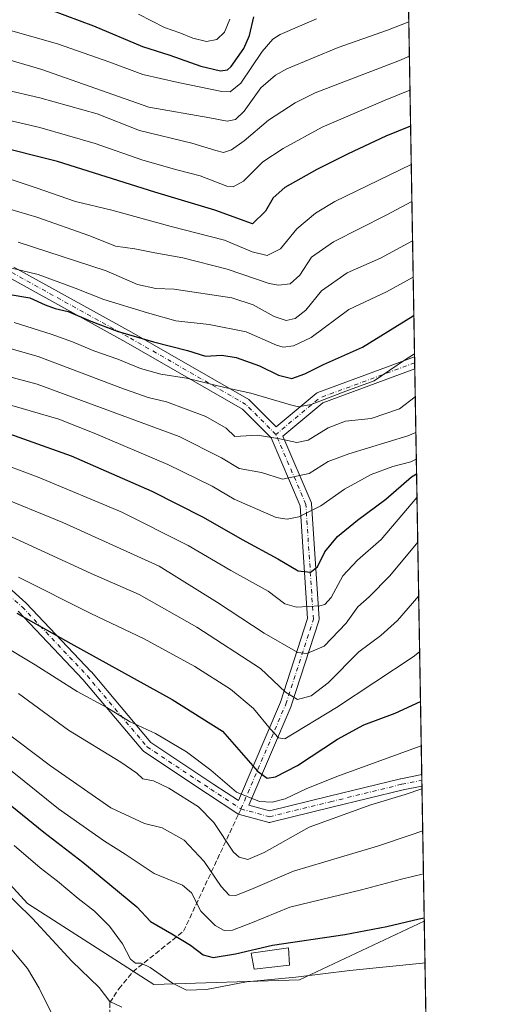
# Model space of a CAD drawing. Units: metres. Extents: x 613580 to 617031, y 4771018 to 4773389.
# Drawn here: x 616854 to 617010, y 4772663 to 4772976 of the extents above; entities that cross this region are included whole.
import ezdxf

# ---------------------------------------------------------------- set-up
doc = ezdxf.new("R2010")
doc.units = ezdxf.units.M
doc.header["$MEASUREMENT"] = 0
doc.linetypes.add('DGN Style 3', pattern=[2.307223458686699, 1.648016756204785, -0.6592067024819142])
doc.linetypes.add('DGN Style 4', pattern=[2.6384748266838614, 1.318413404963828, -0.6592067024819142, 0.001648016756204785, -0.6592067024819142])
for name, color, linetype, lineweight in [('Arbolado forestal CxS', 92, 'Continuous', 0), ('Comarca CxS', 21, 'Continuous', 0), ('Comunidad Autónoma CxS', 142, 'Continuous', 0), ('Curva de nivel maestra', 30, 'Continuous', 30), ('Curva de nivel normal', 30, 'Continuous', 0), ('Edificación ligera Cxs', 1, 'Continuous', 0), ('Espacio natural protegido CxS', 121, 'Continuous', 0), ('Municipio CxS', 4, 'Continuous', 0), ('Pastizal CxS', 92, 'Continuous', 0), ('Pista no pavimentada Cxs', 111, 'Continuous', 0), ('Pista no pavimentada eje', 91, 'DGN Style 4', 0), ('Provincia CxS', 1, 'Continuous', 0), ('Senda', 7, 'DGN Style 3', 0), ('Senda no paivmentada conexión', 7, 'DGN Style 3', 0)]:
    doc.layers.add(name, color=color, linetype=linetype, lineweight=lineweight)

# ---------------------------------------------------------------- blocks, each defined once
blk = doc.blocks.new('*U24')
at = {"layer": 'Pista no pavimentada Cxs', "color": 111, "linetype": 'Continuous', "lineweight": 0}
for points in [[(616851.6731000004, 4772897.124700001, 780.9009999999981), (616888.9921000004, 4772876.479900001, 792.7455999999949), (616926.3126999997, 4772855.0405, 782.4468000000053), (616926.5713000001, 4772854.8597, 782.2709999999935), (616926.6870999997, 4772854.753500001, 782.1943000000028), (616935.0494999997, 4772846.390900001, 794.5746000000072), (616947.7544999998, 4772856.983899999, 783.8387999999978), (616948.0072999997, 4772857.160300001, 783.4468000000053), (616948.2840999998, 4772857.290100001, 783.1643999999943), (616979.0069000004, 4772868.6284, 785.0154999999941), (616979.0723000001, 4772864.815099999, 788.9187999999995), (616949.8214999996, 4772854.020099999, 792.1291000000057), (616937.1221000003, 4772843.4319, 804.4804000000004), (616946.1187000005, 4772822.4397, 814.9272000000057), (616946.2149, 4772822.149700001, 815.0259999999981), (616946.2605, 4772821.8477, 815.130099999995), (616948.6419000002, 4772785.335100001, 824.9668999999994), (616948.6423000004, 4772785.108300001, 825.0877999999939), (616948.6142999995, 4772784.883500001, 825.2222999999941), (616948.5582999998, 4772784.663899999, 825.3632000000072), (616939.8271000005, 4772757.6765, 840.0901000000014), (616939.8057000004, 4772757.614900001, 840.1670000000014), (616939.7686999999, 4772757.521500001, 840.2868000000017), (616926.2966999998, 4772726.086100001, 856.7937999999995), (616932.9029000001, 4772724.287699999, 852.2476000000024), (616951.8973000003, 4772728.939300001, 845.4992000000057), (616974.5186999999, 4772734.4955, 857.6624000000012), (616974.6069, 4772734.514900001, 857.6523000000016), (616981.2844000002, 4772735.803500001, 848.6619999999967), (616981.3470999999, 4772732.1491, 855.359700000001), (616975.3333000002, 4772730.988500001, 858.6610999999976), (616952.7549000002, 4772725.4431, 855.4833999999975), (616933.3071, 4772720.680299999, 853.2697999999947), (616933.0077000001, 4772720.633300001, 853.2381000000023), (616932.7045, 4772720.6371, 853.2191000000021), (616932.4061000004, 4772720.6919, 853.2618999999978), (616923.3541000001, 4772723.156099999, 858.3402999999963), (616923.3552999999, 4772723.160900001, 858.3380999999937), (616923.1756999996, 4772723.2141, 858.3794999999956), (616923.0049000002, 4772723.2905, 858.407600000006), (616922.8454999998, 4772723.3893, 858.4213000000019), (616922.8431000002, 4772723.385700001, 858.4235000000045), (616913.2346999999, 4772729.657299999, 848.0586000000039), (616892.9868999999, 4772743.156099999, 832.7222000000039), (616892.8280999997, 4772743.274900001, 832.7434999999969), (616892.6083000004, 4772743.4943, 832.7666999999929), (616873.5916999998, 4772766.076500001, 849.9985000000015), (616853.0417, 4772787.812100001, 835.9625999999989)], [(616836.8722999999, 4772807.089500001, 842.3331000000036), (616855.4971000003, 4772790.4461, 828.8199000000022), (616855.6054999996, 4772790.340500001, 829.0105999999942), (616876.2433000002, 4772768.5123, 840.4710999999952), (616876.3120999997, 4772768.4351, 840.522100000002), (616895.1971000005, 4772746.009299999, 834.272100000002), (616915.2172999998, 4772732.662500001, 844.5678000000044), (616923.0164999999, 4772727.5715, 856.7590999999958), (616936.4272999996, 4772758.863500001, 841.119000000006), (616945.0273000002, 4772785.444300001, 826.1851000000024), (616942.6882999997, 4772821.305299999, 815.2679999999964), (616933.4212999997, 4772842.9279, 803.3499000000012), (616924.3104999998, 4772852.038899999, 784.3108999999968), (616887.2241000002, 4772873.343900001, 790.2422999999981), (616849.9744999995, 4772893.950099999, 779.8871999999974)]]:
    blk.add_polyline3d(points, dxfattribs=at)

msp = doc.modelspace()

# ---------------------------------------------------------------- linework, layer by layer
at = {"layer": 'Arbolado forestal CxS', "color": 92, "linetype": 'Continuous', "lineweight": 0, "extrusion": (-0.006935823628071335, 0.4045042982770267, 0.9145097960251768), "elevation": 1927079.451133953, "flags": 128}
msp.add_lwpolyline([(-698714.184718782, -4354368.406245893), (-698714.1847187821, -4354205.085140237)], dxfattribs=at)
at = {"layer": 'Arbolado forestal CxS', "color": 92, "linetype": 'Continuous', "lineweight": 0, "extrusion": (-0.005653021352034071, 0.3296212748068142, 0.9440963184677315), "elevation": 1570487.141508866, "flags": 128}
msp.add_lwpolyline([(-698731.1932093833, -4495139.987181999), (-698731.1932093833, -4495137.967281757)], dxfattribs=at)
at = {"layer": 'Arbolado forestal CxS', "color": 92, "linetype": 'Continuous', "lineweight": 0, "extrusion": (-0.004170003359087416, 0.2423941580640555, 0.970168894166579), "elevation": 1155099.069959706, "flags": 128}
msp.add_lwpolyline([(-698985.1418617464, -4619316.659089436), (-698985.1418617464, -4619314.693573816)], dxfattribs=at)
at = {"layer": 'Arbolado forestal CxS', "color": 92, "linetype": 'Continuous', "lineweight": 0, "extrusion": (-0.006408678676703405, 0.3737597260168914, 0.9275034210424226), "elevation": 1780674.646118075, "flags": 128}
msp.add_lwpolyline([(-698714.3904986226, -4416095.37186581), (-698714.3904986226, -4415956.255868406)], dxfattribs=at)
at = {"layer": 'Arbolado forestal CxS', "color": 92, "linetype": 'Continuous', "lineweight": 0, "extrusion": (-0.00602939906365992, 0.3519974734257477, 0.9359815302925699), "elevation": 1677050.231447966, "flags": 128}
msp.add_lwpolyline([(-698631.4578046016, -4456353.919509429), (-698631.4578046016, -4456351.966940929)], dxfattribs=at)
at = {"layer": 'Arbolado forestal CxS', "color": 92, "linetype": 'Continuous', "lineweight": 0, "extrusion": (-0.005759425245129343, 0.3351288521293906, 0.9421547014642994), "elevation": 1596712.502384566, "flags": 128}
msp.add_lwpolyline([(-698900.9069313982, -4485722.121678006), (-698900.9069313983, -4485720.182113525)], dxfattribs=at)
at = {"layer": 'Arbolado forestal CxS', "color": 92, "linetype": 'Continuous', "lineweight": 0, "extrusion": (-0.005852747603156183, 0.3413713381712147, 0.9399102908366777), "elevation": 1626446.766317297, "flags": 128}
msp.add_lwpolyline([(-698706.2622311669, -4475055.231017407), (-698706.2622311669, -4475009.520364453)], dxfattribs=at)
at = {"layer": 'Arbolado forestal CxS', "color": 92, "linetype": 'Continuous', "lineweight": 0}
for points in [[(616972.4596999995, 4773250.4561, 592.3089000000036), (616982.0837000003, 4772689.191500001, 849.5605999999971), (616942.3831000002, 4772670.5549, 854.5627999999997), (616896.1277000001, 4772669.0371, 855.8549999999959), (616855.9380999999, 4772694.836300001, 859.2752999999939), (616839.2562999995, 4772713.047499999, 858.3102000000072), (616826.3649000004, 4772734.2937, 853.7378999999928), (616785.4187000003, 4772791.962900001, 836.5351999999984), (616769.4949000003, 4772797.274300001, 837.5290999999997), (616748.2629000006, 4772804.103499999, 836.4149000000034), (616736.1306999996, 4772822.3145, 827.4333999999944), (616705.2855000002, 4772875.879100001, 801.3025999999954), (616674.9546999997, 4772882.708900001, 794.0155999999988), (616626.4247000003, 4772884.226500001, 779.9468000000053), (616577.1321, 4772865.592900001, 768.866200000004), (616558.1782999998, 4772858.428099999, 763.9084000000004)], [(616558.1782999998, 4772858.428099999, 763.9084000000004), (616577.1321, 4772865.592900001, 768.866200000004), (616626.4247000003, 4772884.226500001, 779.9468000000053), (616674.9546999997, 4772882.708900001, 794.0155999999988), (616705.2855000002, 4772875.879100001, 801.3025999999954), (616736.1306999996, 4772822.3145, 827.4333999999944), (616748.2629000006, 4772804.103499999, 836.4149000000034), (616769.4949000003, 4772797.274300001, 837.5290999999997), (616785.4187000003, 4772791.962900001, 836.5351999999984), (616826.3649000004, 4772734.2937, 853.7378999999928), (616839.2562999995, 4772713.047499999, 858.3102000000072), (616855.9380999999, 4772694.836300001, 859.2752999999939), (616896.1277000001, 4772669.0371, 855.8549999999959), (616942.3831000002, 4772670.5549, 854.5627999999997), (616982.0837000003, 4772689.191500001, 849.5605999999971)]]:
    msp.add_polyline3d(points, dxfattribs=at)
at = {"layer": 'Comarca CxS', "color": 21, "linetype": 'Continuous', "lineweight": 0}
msp.add_3dface([(617009.7500008971, 4771075.699982255), (613618.0800008723, 4771018.439982256), (613579.5200008709, 4773331.979982234), (616970.0800008973, 4773389.239982234)], dxfattribs=at)
at = {"layer": 'Comunidad Autónoma CxS', "color": 142, "linetype": 'Continuous', "lineweight": 0}
msp.add_3dface([(617009.7500008971, 4771075.699982255), (613618.0800008723, 4771018.439982256), (613579.5200008709, 4773331.979982234), (616970.0800008973, 4773389.239982234)], dxfattribs=at)
at = {"layer": 'Curva de nivel maestra', "color": 30, "linetype": 'Continuous', "lineweight": 30, "flags": 128}
for points, elevation in [([(616977.7490999997, 4772941.982100001), (616969.8300000001, 4772938.7601), (616957.8799999999, 4772933.1501), (616947.9900000002, 4772928.190099999), (616937.7599999999, 4772922.420100001), (616934.0999999996, 4772919.190099999), (616931.6799999997, 4772914.960100001), (616927.5300000003, 4772910.960100001), (616915.4800000006, 4772915.2301), (616896.5, 4772921.0001), (616865.4900000002, 4772930.720100001), (616844.7400000002, 4772935.950099999), (616830.2100000001, 4772941.3101), (616816.3200000003, 4772946.0801), (616800.4699999997, 4772950.5701), (616783.4000000004, 4772956.8301), (616753.3600000005, 4772970.800100001), (616744.4400000004, 4772975.210100001), (616732.8799999999, 4772978.8201)], 750), ([(616863.25, 4772978.970100001), (616876.9600000001, 4772973.890100001), (616892.54, 4772967.340100001), (616901.2699999996, 4772964.5101), (616911.1299999999, 4772961.090100001), (616917.3200000003, 4772959.5601), (616919.5800000001, 4772959.9001), (616920.7199999997, 4772960.890100001), (616924.7000000002, 4772966.6601), (616926.5, 4772970.800100001), (616927.9600000001, 4772976.7601)], 725), ([(616849.8899999997, 4772888.520099999), (616856.6799999997, 4772887.370100001), (616861.6100000005, 4772885.200099999), (616864.7400000002, 4772884.040100001), (616868.9500000002, 4772883.0701), (616876.0899999999, 4772879.970100001), (616884.4500000002, 4772876.840100001), (616896.0800000001, 4772873.4001), (616906.8499999996, 4772870.610099999), (616912.5099999999, 4772868.860099999), (616917.7000000002, 4772869.140100001), (616922.2800000003, 4772868.390100001), (616929.7000000002, 4772865.780099999), (616935.7999999998, 4772862.800100001), (616939.9699999997, 4772861.780099999), (616944.1299999999, 4772863.210100001), (616950.0899999999, 4772866.220100001), (616962.4699999997, 4772871.690099999), (616978.5099999999, 4772881.6801), (616978.7802999998, 4772881.8397)], 775), ([(616843.9199999999, 4772846.380100001), (616869.8700000001, 4772837.1601), (616895.5300000003, 4772825.950099999), (616911.7699999996, 4772817.670100001), (616924.2599999999, 4772810.5801), (616935.5199999996, 4772804.4301), (616942.0499999998, 4772800.550100001), (616945.8799999999, 4772800.1601), (616948.1799999997, 4772801.840100001), (616950.5099999999, 4772806.620100001), (616954.5099999999, 4772811.520099999), (616960.8499999996, 4772816.720100001), (616969.9100000003, 4772823.360099999), (616978.0599999996, 4772830.460100001), (616979.6443999996, 4772831.4485)], 800), ([(616852.5599999996, 4772787.120100001), (616869.7800000003, 4772777.4801), (616901.9199999999, 4772759.6601), (616917.9299999997, 4772749.600099999), (616929.04, 4772736.890100001), (616932.1699999999, 4772734.710100001), (616934.8499999996, 4772735.130100001), (616941.8499999996, 4772738.700099999), (616954.5199999996, 4772747.030099999), (616962.8899999997, 4772751.590100001), (616972.8600000005, 4772755.340100001), (616980.8849999999, 4772759.096899999)], 825), ([(616847.5899999999, 4772728.5701), (616861.1600000003, 4772717.550100001), (616873.5899999999, 4772707.9301), (616890.7800000003, 4772693.780099999), (616895.0899999999, 4772689.130100001), (616901.8300000001, 4772685.220100001), (616907.7800000003, 4772681.540100001), (616911.79, 4772678.4901), (616915.0199999996, 4772677.6801), (616922.1399999997, 4772678.870100001), (616933.8499999996, 4772681.5701), (616956.8499999996, 4772685.0001), (616970.1799999997, 4772687.470100001), (616980.5099999999, 4772690.0101), (616982.0647, 4772690.299100001)], 850)]:
    msp.add_lwpolyline(points, dxfattribs=dict(at, elevation=elevation))
at = {"layer": 'Curva de nivel normal', "color": 30, "linetype": 'Continuous', "lineweight": 0, "flags": 128}
for points, elevation in [([(616770.6799999997, 4772981.810000001), (616790.2599999999, 4772973.039999999), (616807.4500000002, 4772967.67), (616821.4699999997, 4772964.100000001), (616841, 4772956.75), (616849.0499999998, 4772953.539999999), (616859.9199999999, 4772950.949999999), (616878.1799999997, 4772945.84), (616891.5999999996, 4772940.600000001), (616908.1799999997, 4772936.52), (616915.8499999996, 4772934.199999999), (616918.2699999996, 4772933.619999999), (616920.8600000005, 4772934.41), (616924.8799999999, 4772937.289999999), (616932.6299999999, 4772943.84), (616941.0700000003, 4772949.42), (616947.4600000001, 4772952.57), (616974.1799999997, 4772962.880000001), (616977.3687000005, 4772964.1655)], 740), ([(616827.0999999996, 4772980.710000001), (616849.7999999998, 4772972.609999999), (616865.5099999999, 4772968.130000001), (616882.1799999997, 4772962.26), (616892.6100000005, 4772958.350000001), (616903.9000000004, 4772955.800000001), (616917.7100000001, 4772952.949999999), (616920.3600000005, 4772952.880000001), (616923.8399999999, 4772955.67), (616930.6200000001, 4772965.75), (616933.9500000002, 4772969.619999999), (616936.3399999999, 4772971.08), (616947.8700000001, 4772976.109999999)], 730), ([(616803.4000000004, 4772979.300000001), (616823.5099999999, 4772972.74), (616846.75, 4772964), (616860.5, 4772959.949999999), (616894.5899999999, 4772948.02), (616913.9600000001, 4772944.59), (616919.4199999999, 4772943.560000001), (616922.1299999999, 4772944.039999999), (616924.8499999996, 4772946.74), (616930.1799999997, 4772954.180000001), (616934.8399999999, 4772958.220000001), (616938.4000000004, 4772960.180000001), (616954.7199999997, 4772967.02), (616970.4000000004, 4772972.480000001), (616977.1804999998, 4772975.143100001)], 735), ([(616891.3099999996, 4772977.58), (616899.5199999996, 4772973.300000001), (616904.3600000005, 4772971.619999999), (616908.5099999999, 4772969.939999999), (616912.8399999999, 4772968.880000001), (616916.1100000005, 4772969.560000001), (616918.5499999998, 4772971.890000001), (616920.2599999999, 4772975.939999999)], 720), ([(616760.5, 4772976.480000001), (616775.7300000006, 4772969.730000001), (616788.8499999996, 4772963.890000001), (616796.1699999999, 4772961.460000001), (616802.8399999999, 4772959.300000001), (616812.5099999999, 4772956.890000001), (616824.1200000001, 4772953.470000001), (616835.7000000002, 4772949.210000001), (616846.5800000001, 4772944.66), (616859.9199999999, 4772941.560000001), (616877.4699999997, 4772936.439999999), (616892.6200000001, 4772931.189999999), (616903.4600000001, 4772928.109999999), (616910.9000000004, 4772926.220000001), (616919.2999999998, 4772922.9), (616921.3399999999, 4772922.66), (616924.6799999997, 4772924.430000001), (616930.75, 4772930.640000001), (616937.2699999996, 4772934.869999999), (616949.6500000004, 4772941.67), (616969.6200000001, 4772950.279999999), (616977.5530000003, 4772953.4176)], 745), ([(616977.9582000002, 4772929.788799999), (616953.7000000002, 4772918), (616947.5199999996, 4772914.34), (616941.5700000003, 4772909.350000001), (616936.3600000005, 4772902.980000001), (616932.1500000004, 4772900.84), (616927.4299999997, 4772901.99), (616918.5800000001, 4772905.680000001), (616901.6200000001, 4772910.050000001), (616882.7999999998, 4772915.230000001), (616871.2599999999, 4772918.02), (616858.7400000002, 4772922.4), (616843.1600000003, 4772927.529999999)], 755.0000000000001), ([(616841.7300000006, 4772918.100000001), (616858.9500000002, 4772913.08), (616875.8200000003, 4772907.130000001), (616883.9500000002, 4772903.810000001), (616890.1200000001, 4772903.01), (616896.4800000006, 4772901.680000001), (616905.4100000003, 4772900.109999999), (616919.4500000002, 4772896.550000001), (616932.75, 4772891.9), (616935.7300000006, 4772891.369999999), (616939.5099999999, 4772891.84), (616942.5099999999, 4772894.609999999), (616946.2599999999, 4772900.34), (616953.1900000004, 4772905.16), (616969.9299999997, 4772913.619999999), (616978.1593000004, 4772918.056700001)], 760), ([(616853.0199999996, 4772905.060000001), (616880.9699999997, 4772896.01), (616890.9000000004, 4772891.66), (616896.79, 4772890.350000001), (616902.6100000005, 4772890.100000001), (616920.9500000002, 4772887.4), (616927.7199999997, 4772885.109999999), (616934.4199999999, 4772881.4), (616938.1799999997, 4772880.210000001), (616941.1100000005, 4772880.779999999), (616944.4600000001, 4772883.430000001), (616949.4500000002, 4772889.640000001), (616957.5700000003, 4772895.34), (616968.1799999997, 4772899.980000001), (616978.3739, 4772905.5416)], 765), ([(616978.5729, 4772893.9398), (616970.1200000001, 4772889.279999999), (616958.0800000001, 4772883.720000001), (616946.1799999997, 4772874.82), (616940.5099999999, 4772872.109999999), (616937.2100000001, 4772871.75), (616935.1200000001, 4772872.34), (616925.5199999996, 4772876.560000001), (616913.7400000002, 4772878.880000001), (616903.0800000001, 4772880.100000001), (616894.1799999997, 4772882.59), (616880.25, 4772886.82), (616871.1299999999, 4772890.5), (616859.3799999999, 4772894.850000001), (616823.1900000004, 4772903.449999999)], 770), ([(616851.7699999996, 4772879.58), (616863.5099999999, 4772875.810000001), (616870.2999999998, 4772873.359999999), (616877.0899999999, 4772870.52), (616884.6600000003, 4772867.91), (616891.9400000004, 4772864.880000001), (616898.3200000003, 4772863.16), (616906.4800000006, 4772861.810000001), (616918.7400000002, 4772858.83), (616926.9199999999, 4772857.130000001), (616939.5899999999, 4772853.32), (616942.1500000004, 4772852.730000001), (616946.1799999997, 4772853.5), (616957.1799999997, 4772857.74), (616966.1799999997, 4772861), (616976.1200000001, 4772867.730000001), (616978.9913999997, 4772869.531500001)], 780.0000000000001), ([(616844.0199999996, 4772873.100000001), (616859.3799999999, 4772868.779999999), (616885.7000000002, 4772858.800000001), (616894.3399999999, 4772855.710000001), (616900.1600000003, 4772854.34), (616912.6699999999, 4772849.710000001), (616919.0899999999, 4772845.99), (616921.8799999999, 4772843.310000001), (616929.0700000003, 4772843.720000001), (616936.1799999997, 4772842.550000001), (616941.6100000005, 4772841.380000001), (616945.1799999997, 4772842.17), (616951.5099999999, 4772846.050000001), (616957.0199999996, 4772848.210000001), (616965.2100000001, 4772849.02), (616974.2699999996, 4772852.07), (616979.2253000002, 4772855.891600001)], 785), ([(616842.3200000003, 4772864.4), (616859.0499999998, 4772859.939999999), (616904.2100000001, 4772843.25), (616917.6399999997, 4772836.49), (616923.2599999999, 4772833.16), (616930.3799999999, 4772831.850000001), (616936.9800000006, 4772829.74), (616945.5099999999, 4772831.560000001), (616951.5099999999, 4772835.350000001), (616958.0899999999, 4772837.83), (616976.8300000001, 4772843.480000001), (616979.4188999999, 4772844.597899999)], 790), ([(616979.5653999997, 4772836.056299999), (616977.8499999996, 4772835.26), (616972.1200000001, 4772833.779999999), (616965.25, 4772831.17), (616956.7800000003, 4772826.529999999), (616949.1799999997, 4772821.24), (616942.2400000002, 4772817.76), (616938.5099999999, 4772817.060000001), (616934.9699999997, 4772817.550000001), (616921.7100000001, 4772823.359999999), (616914.7300000006, 4772827.5), (616900.5499999998, 4772834.439999999), (616877.1299999999, 4772844.380000001), (616865.9400000004, 4772848.82), (616845.0999999996, 4772854.859999999)], 795), ([(616979.7739000004, 4772823.896299999), (616976.7699999996, 4772820.460000001), (616968.4100000003, 4772810.51), (616960.8499999996, 4772804.01), (616956.1799999997, 4772798.960000001), (616952.5099999999, 4772792.100000001), (616950.4600000001, 4772789.939999999), (616948.8499999996, 4772789.51), (616941.5, 4772789.029999999), (616937.79, 4772790.09), (616932.4699999997, 4772794.08), (616920.5899999999, 4772800.74), (616907.0800000001, 4772808.699999999), (616885.8099999996, 4772819.300000001), (616859.4000000004, 4772830.41), (616844.5703999996, 4772835.874700001)], 805), ([(616980.0176999997, 4772809.6779), (616971.1799999997, 4772799.029999999), (616964.6299999999, 4772792.359999999), (616960.9800000006, 4772789.140000001), (616957.3200000003, 4772783.960000001), (616950.2599999999, 4772776.65), (616944.79, 4772774.33), (616941.8700000001, 4772774.58), (616931.1799999997, 4772780.82), (616916.4199999999, 4772790.58), (616897.7999999998, 4772802.050000001), (616867.2199999997, 4772815.980000001), (616845.4199999999, 4772824.850000001)], 810), ([(616844.29, 4772814.42), (616861.5099999999, 4772806.539999999), (616876.2000000002, 4772799.76), (616891.4800000006, 4772793.02), (616909.8499999996, 4772782.65), (616930.0800000001, 4772769.5), (616937.9500000002, 4772761.970000001), (616941.8399999999, 4772759.710000001), (616946.0999999996, 4772760.83), (616951.5099999999, 4772765), (616961.29, 4772774.859999999), (616968.29, 4772780.08), (616973.6200000001, 4772784.800000001), (616980.3092, 4772792.676300001)], 815), ([(616853.1299999999, 4772798.609999999), (616876.1399999997, 4772787.039999999), (616893.1200000001, 4772779.02), (616909.1799999997, 4772770.199999999), (616920.5300000003, 4772762.949999999), (616927.7999999998, 4772756.880000001), (616933.2199999997, 4772750.310000001), (616935.79, 4772747.539999999), (616937.8200000003, 4772747.15), (616954.1799999997, 4772757.15), (616978.6100000005, 4772773.27), (616980.6155000003, 4772774.813800001)], 820), ([(616837.5499999998, 4772783.26), (616858.4500000002, 4772770.699999999), (616871.8200000003, 4772762.230000001), (616881.2199999997, 4772757.100000001), (616888.4400000004, 4772752.680000001), (616896.6900000004, 4772748.92), (616906.5499999998, 4772743.01), (616914.2599999999, 4772737.24), (616922.3899999997, 4772730.220000001), (616929.7300000006, 4772727.220000001), (616933.7800000003, 4772727.07), (616937.8399999999, 4772728.060000001), (616944.7699999996, 4772731.359999999), (616955.1200000001, 4772735.529999999), (616981.1272999998, 4772744.964600001)], 830), ([(616853.1200000001, 4772761.59), (616869.0099999999, 4772749.939999999), (616885.5999999996, 4772739.730000001), (616890.7100000001, 4772736.220000001), (616892.6299999999, 4772734.5), (616896.0300000003, 4772733.859999999), (616900.9000000004, 4772731.550000001), (616910.3600000005, 4772725.52), (616915.1799999997, 4772720.539999999), (616921.5099999999, 4772711.199999999), (616923.3099999996, 4772709.539999999), (616926.0300000003, 4772708.84), (616931.2199999997, 4772711.07), (616945.5199999996, 4772719.08), (616965.1200000001, 4772726.199999999), (616976.04, 4772729.460000001), (616981.3619999997, 4772731.275800001)], 835), ([(616837.6900000004, 4772757.9), (616863.3200000003, 4772738.609999999), (616882.4800000006, 4772725.300000001), (616893.1500000004, 4772720.24), (616898.8399999999, 4772718.930000001), (616905.7400000002, 4772715), (616912.1500000004, 4772708.16), (616917.5099999999, 4772700.279999999), (616920.0899999999, 4772697.51), (616922.1500000004, 4772697.359999999), (616927.7599999999, 4772699.560000001), (616940.5099999999, 4772705.109999999), (616955.5099999999, 4772709.52), (616967.2000000002, 4772713.01), (616977.5599999996, 4772716.58), (616981.5913000006, 4772717.907099999)], 840), ([(616843.8600000005, 4772742.529999999), (616865.8499999996, 4772724.939999999), (616880.4699999997, 4772714.66), (616887.0199999996, 4772710.57), (616896.25, 4772704.380000001), (616905.2400000002, 4772700.66), (616908.1500000004, 4772698.24), (616911.0899999999, 4772692.439999999), (616915.6600000003, 4772687.800000001), (616918.5199999996, 4772686.199999999), (616921.1900000004, 4772686.32), (616926.9199999999, 4772688.539999999), (616939.3600000005, 4772693.680000001), (616962.1200000001, 4772699.16), (616974.8899999997, 4772702.550000001), (616981.8256999999, 4772704.233100001)], 845), ([(616851.7999999998, 4772713.25), (616860, 4772706.199999999), (616865.5, 4772701.949999999), (616872.04, 4772696.460000001), (616877.2999999998, 4772692.430000001), (616882.0800000001, 4772687.680000001), (616886.1799999997, 4772681.980000001), (616888.7400000002, 4772677.16), (616890.3099999996, 4772675.82), (616892.0999999996, 4772675.9), (616895.0199999996, 4772674.51), (616902.1200000001, 4772669.539999999), (616906.5599999996, 4772667.32), (616912.8399999999, 4772667.51), (616925.54, 4772669.960000001), (616941.29, 4772671.390000001), (616958.4199999999, 4772673.58), (616981.5099999999, 4772675.859999999), (616982.3099999996, 4772675.988)], 855), ([(616836.1100000005, 4772711), (616857.6200000001, 4772690.060000001), (616870.04, 4772676.5), (616878.7599999999, 4772668.130000001), (616882.1699999999, 4772663.699999999), (616886, 4772661.9)], 860), ([(616865.0800000001, 4772657.02), (616859.7199999997, 4772667.91), (616855.9400000004, 4772674.220000001), (616848.8600000005, 4772682.609999999)], 865)]:
    msp.add_lwpolyline(points, dxfattribs=dict(at, elevation=elevation))
at = {"layer": 'Edificación ligera Cxs', "color": 1, "linetype": 'Continuous', "lineweight": 0}
msp.add_polyline3d([(616939.2100999998, 4772675.2301, 864.4808000000049), (616928.0701000001, 4772673.940099999, 870.6916000000057), (616927.0701000001, 4772679.090100001, 872.0158999999985), (616938.9401000004, 4772680.7601, 869.2364999999991), (616939.2100999998, 4772675.2301, 864.4808000000049)], dxfattribs=at)
msp.add_3dface([(616939.2100999998, 4772675.2301, 872.0158999999985), (616928.0701000001, 4772673.940099999, 872.0158999999985), (616927.0701000001, 4772679.090100001, 872.0158999999985), (616938.9401000004, 4772680.7601, 872.0158999999985)], dxfattribs=at)
at = {"layer": 'Espacio natural protegido CxS', "color": 121, "linetype": 'Continuous', "lineweight": 0}
msp.add_3dface([(617009.7500008971, 4771075.699982255), (613618.0800008723, 4771018.439982256), (613579.5200008709, 4773331.979982234), (616970.0800008973, 4773389.239982234)], dxfattribs=at)
at = {"layer": 'Municipio CxS', "color": 4, "linetype": 'Continuous', "lineweight": 0}
msp.add_3dface([(617009.7500008971, 4771075.699982255), (613618.0800008723, 4771018.439982256), (613579.5200008709, 4773331.979982234), (616970.0800008973, 4773389.239982234)], dxfattribs=at)
at = {"layer": 'Pastizal CxS', "color": 92, "linetype": 'Continuous', "lineweight": 0, "extrusion": (-0.003149490768850453, 0.1836757877519884, 0.9829818338614318), "elevation": 875519.3702038835, "flags": 128}
msp.add_lwpolyline([(-698716.7272845524, -4680223.3386141), (-698716.7272845524, -4679965.522711956)], dxfattribs=at)
at = {"layer": 'Pastizal CxS', "color": 92, "linetype": 'Continuous', "lineweight": 0}
for points in [[(616558.1782999998, 4772858.428099999, 763.9084000000004), (616577.1321, 4772865.592900001, 768.866200000004), (616626.4247000003, 4772884.226500001, 779.9468000000053), (616674.9546999997, 4772882.708900001, 794.0155999999988), (616705.2855000002, 4772875.879100001, 801.3025999999954), (616736.1306999996, 4772822.3145, 827.4333999999944), (616748.2629000006, 4772804.103499999, 836.4149000000034), (616769.4949000003, 4772797.274300001, 837.5290999999997), (616785.4187000003, 4772791.962900001, 836.5351999999984), (616826.3649000004, 4772734.2937, 853.7378999999928), (616839.2562999995, 4772713.047499999, 858.3102000000072), (616855.9380999999, 4772694.836300001, 859.2752999999939), (616896.1277000001, 4772669.0371, 855.8549999999959), (616942.3831000002, 4772670.5549, 854.5627999999997), (616982.0837000003, 4772689.191500001, 849.5605999999971), (616998.6079000002, 4771725.500399999, 966.9989999999962)], [(616558.1782999998, 4772858.428099999, 763.9084000000004), (616577.1321, 4772865.592900001, 768.866200000004), (616626.4247000003, 4772884.226500001, 779.9468000000053), (616674.9546999997, 4772882.708900001, 794.0155999999988), (616705.2855000002, 4772875.879100001, 801.3025999999954), (616736.1306999996, 4772822.3145, 827.4333999999944), (616748.2629000006, 4772804.103499999, 836.4149000000034), (616769.4949000003, 4772797.274300001, 837.5290999999997), (616785.4187000003, 4772791.962900001, 836.5351999999984), (616826.3649000004, 4772734.2937, 853.7378999999928), (616839.2562999995, 4772713.047499999, 858.3102000000072), (616855.9380999999, 4772694.836300001, 859.2752999999939), (616896.1277000001, 4772669.0371, 855.8549999999959), (616942.3831000002, 4772670.5549, 854.5627999999997), (616982.0837000003, 4772689.191500001, 849.5605999999971)]]:
    msp.add_polyline3d(points, dxfattribs=at)
at = {"layer": 'Pista no pavimentada Cxs', "color": 111, "linetype": 'Continuous', "lineweight": 0, "extrusion": (-0.01226531087916007, 0.7151576481569885, 0.6988555647854588), "elevation": 3406334.67637389, "flags": 128}
msp.add_lwpolyline([(-698733.3328442803, -3327100.007104484), (-698733.3328442803, -3327094.549809768)], dxfattribs=at)
at = {"layer": 'Pista no pavimentada Cxs', "color": 111, "linetype": 'Continuous', "lineweight": 0, "extrusion": (-0.01505857982210078, 0.8776726373919941, 0.4790239876531473), "elevation": 4180015.287768575, "flags": 128}
msp.add_lwpolyline([(-698766.1753914645, -2280103.441006055), (-698766.1753914645, -2280095.811037745)], dxfattribs=at)
at = {"layer": 'Pista no pavimentada Cxs', "color": 111, "linetype": 'Continuous', "lineweight": 0}
for points in [[(616851.6731000004, 4772897.124700001, 780.9009999999981), (616888.9921000004, 4772876.479900001, 792.7455999999949), (616926.3126999997, 4772855.0405, 782.4468000000053), (616926.5713000001, 4772854.8597, 782.2709999999935), (616926.6870999997, 4772854.753500001, 782.1943000000028), (616935.0494999997, 4772846.390900001, 794.5746000000072), (616947.7544999998, 4772856.983899999, 783.8387999999978), (616948.0072999997, 4772857.160300001, 783.4468000000053), (616948.2840999998, 4772857.290100001, 783.1643999999943), (616979.0069000004, 4772868.6284, 785.0154999999941)], [(616836.8722999999, 4772807.089500001, 842.3331000000036), (616855.4971000003, 4772790.4461, 828.8199000000022), (616855.6054999996, 4772790.340500001, 829.0105999999942), (616876.2433000002, 4772768.5123, 840.4710999999952), (616876.3120999997, 4772768.4351, 840.522100000002), (616895.1971000005, 4772746.009299999, 834.272100000002), (616915.2172999998, 4772732.662500001, 844.5678000000044), (616923.0164999999, 4772727.5715, 856.7590999999958), (616936.4272999996, 4772758.863500001, 841.119000000006), (616945.0273000002, 4772785.444300001, 826.1851000000024), (616942.6882999997, 4772821.305299999, 815.2679999999964), (616933.4212999997, 4772842.9279, 803.3499000000012), (616924.3104999998, 4772852.038899999, 784.3108999999968), (616887.2241000002, 4772873.343900001, 790.2422999999981), (616849.9744999995, 4772893.950099999, 779.8871999999974)], [(616979.0723000001, 4772864.815099999, 788.9189000000042), (616949.8214999996, 4772854.020099999, 792.1291000000057), (616937.1221000003, 4772843.4319, 804.4804000000004), (616946.1187000005, 4772822.4397, 814.9272000000057), (616946.2149, 4772822.149700001, 815.0259999999981), (616946.2605, 4772821.8477, 815.130099999995), (616948.6419000002, 4772785.335100001, 824.9668999999994), (616948.6423000004, 4772785.108300001, 825.0877999999939), (616948.6142999995, 4772784.883500001, 825.2222999999941), (616948.5582999998, 4772784.663899999, 825.3632000000072), (616939.8271000005, 4772757.6765, 840.0901000000014), (616939.8057000004, 4772757.614900001, 840.1670000000014), (616939.7686999999, 4772757.521500001, 840.2868000000017), (616926.2966999998, 4772726.086100001, 856.7937999999995), (616932.9029000001, 4772724.287699999, 852.2476000000024), (616951.8973000003, 4772728.939300001, 845.4992000000057), (616974.5186999999, 4772734.4955, 857.6624000000012), (616974.6069, 4772734.514900001, 857.6523000000016), (616981.2844000002, 4772735.803500001, 848.6619999999967)], [(616981.3470999999, 4772732.1491, 855.3595999999961), (616975.3333000002, 4772730.988500001, 858.6610999999976), (616952.7549000002, 4772725.4431, 855.4833999999975), (616933.3071, 4772720.680299999, 853.2697999999947), (616933.0077000001, 4772720.633300001, 853.2381000000023), (616932.7045, 4772720.6371, 853.2191000000021), (616932.4061000004, 4772720.6919, 853.2618999999978), (616923.3541000001, 4772723.156099999, 858.3402999999963), (616923.3552999999, 4772723.160900001, 858.3380999999937), (616923.1756999996, 4772723.2141, 858.3794999999956), (616923.0049000002, 4772723.2905, 858.407600000006), (616922.8454999998, 4772723.3893, 858.4213000000019), (616922.8431000002, 4772723.385700001, 858.4235000000045), (616913.2346999999, 4772729.657299999, 848.0586000000039), (616892.9868999999, 4772743.156099999, 832.7222000000039), (616892.8280999997, 4772743.274900001, 832.7434999999969), (616892.6083000004, 4772743.4943, 832.7666999999929), (616873.5916999998, 4772766.076500001, 849.9985000000015), (616853.0417, 4772787.812100001, 835.9625999999989)]]:
    msp.add_polyline3d(points, dxfattribs=at)
at = {"layer": 'Pista no pavimentada eje', "color": 91, "linetype": 'DGN Style 4', "lineweight": 0, "extrusion": (-0.2663027586760811, 0.8512297663438124, 0.4522065077061226), "elevation": 3898857.717736038, "flags": 128}
msp.add_lwpolyline([(-2013893.689677229, -1975869.731849492), (-2013861.611488168, -1975866.157623027), (-2013844.80354493, -1975850.801309225)], dxfattribs=at)
at = {"layer": 'Pista no pavimentada eje', "color": 91, "linetype": 'DGN Style 4', "lineweight": 0}
for points in [[(616934.9392999997, 4772843.955499999, 801.2909000000074), (616925.4143000003, 4772853.480699999, 783.0014999999986), (616888.1080999998, 4772874.911900001, 791.7704999999987), (616850.8016999997, 4772895.549500001, 779.449099999998), (616806.3517000005, 4772916.980699999, 783.9918000000035), (616757.9326999999, 4772947.937100001, 770.9939000000013), (616723.0077000001, 4772963.812100001, 770.8689000000013), (616690.4638999999, 4772970.955900001, 767.3598000000056), (616659.5075000003, 4772970.955900001, 764.8972000000067), (616626.9637000002, 4772961.4309, 761.1410000000033), (616588.0698999995, 4772941.587099999, 749.6965000000056), (616563.7599, 4772925.976500001, 756.3132999999943), (616539.2065000003, 4772912.0065, 752.6754999999977), (616504.7049000004, 4772887.029899999, 746.2069999999949), (616476.9765, 4772867.556500001, 741.0210999999982), (616453.0581, 4772844.0615, 741.3816999999982), (616439.6561000004, 4772837.877499999, 731.2180999999982)], [(616923.8268999998, 4772724.892899999, 857.5901000000014), (616938.1142999995, 4772758.2305, 840.7893999999943), (616946.8457000004, 4772785.217900001, 825.8732000000019), (616944.4643000001, 4772821.7305, 815.1622000000062), (616934.9392999997, 4772843.955499999, 801.2909000000074)], [(616835.6445000004, 4772805.772600001, 841.6708000000071), (616854.2976000002, 4772789.103800001, 831.9698999999965), (616874.9352000002, 4772767.275599999, 845.1649999999937), (616893.9852, 4772744.653700001, 833.207899999994), (616914.2259000001, 4772731.1599, 845.6483000000007), (616923.8268999998, 4772724.892899999, 857.5901000000014)], [(616923.8268999998, 4772724.892899999, 857.5901000000014), (616932.8789999997, 4772722.4286, 854.029999999999), (616952.3260000005, 4772727.191199999, 850.9496999999974), (616974.9479, 4772732.747400001, 858.1309000000037), (616981.3157000003, 4772733.976299999, 852.1153999999952)]]:
    msp.add_polyline3d(points, dxfattribs=at)
at = {"layer": 'Provincia CxS', "color": 1, "linetype": 'Continuous', "lineweight": 0}
msp.add_3dface([(617009.7500008971, 4771075.699982255), (613618.0800008723, 4771018.439982256), (613579.5200008709, 4773331.979982234), (616970.0800008973, 4773389.239982234)], dxfattribs=at)
at = {"layer": 'Senda', "color": 7, "linetype": 'DGN Style 3', "lineweight": 0}
msp.add_polyline3d([(616854.8000999996, 4772526.460100001, 882.4269999999962), (616853.8800999997, 4772531.9001, 881.8968000000023), (616854.4600999998, 4772538.4901, 881.0749000000069), (616856.4001000002, 4772551.040100001, 879.6425000000017), (616859.0401, 4772562.780099999, 878.4312000000064), (616862.3201000001, 4772574.700099999, 877.1168999999937), (616867.0800999999, 4772587.7401, 875.6009999999952), (616869.7200999996, 4772593.5001, 874.7038999999932), (616872.0000999998, 4772599.5801, 873.6131000000023), (616874.2401000002, 4772606.140100001, 872.4159000000074), (616876.1201, 4772610.870100001, 871.5185000000056), (616878.3201000001, 4772615.2601, 870.5050999999949), (616881.7401000002, 4772622.2301, 868.652700000006), (616883.2401000002, 4772626.860099999, 867.3847999999998), (616884.1700999998, 4772633.5101, 866.0619000000006), (616884.4001000002, 4772638.380100001, 865.2393000000012), (616884.2801000001, 4772644.0601, 864.263699999996), (616883.2801000001, 4772653.9801, 862.9011000000029), (616882.1201, 4772659.340100001, 862.1652000000032), (616882.2001, 4772663.340100001, 860.7274000000034), (616885.0000999998, 4772667.7401, 859.7695999999996), (616889.4801000003, 4772673.100099999, 857.5979999999981), (616905.5705000004, 4772685.999100001, 873.1554999999935), (616923.0625999998, 4772723.264699999, 858.3983000000007)], dxfattribs=at)
at = {"layer": 'Senda no paivmentada conexión', "color": 7, "linetype": 'DGN Style 3', "lineweight": 0, "extrusion": (0.1741600925848526, 0.3710159136229749, 0.9121488113182766), "elevation": 1878982.647211427, "flags": 128}
msp.add_lwpolyline([(1469601.472636325, -4179614.56195754), (1469601.472636325, -4179616.533854334)], dxfattribs=at)

# ---------------------------------------------------------------- block references
at = {"layer": 'Pista no pavimentada Cxs', "color": 111, "linetype": 'Continuous', "lineweight": 0}
msp.add_blockref('*U24', (0, 0), dxfattribs=at)

doc.saveas('drawing.dxf')
